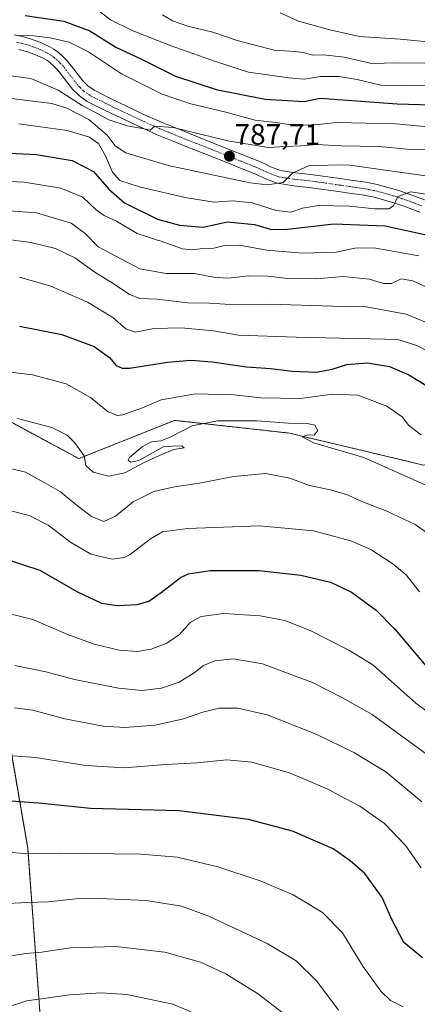
# Model space of a CAD drawing. Units: metres. Extents: x 644339 to 647785, y 4760026 to 4762412.
# Drawn here: x 647392 to 647528, y 4760195 to 4760531 of the extents above; entities that cross this region are included whole.
import ezdxf
from ezdxf.enums import TextEntityAlignment as Align

# ---------------------------------------------------------------- set-up
doc = ezdxf.new("R2010")
doc.units = ezdxf.units.M
doc.header["$MEASUREMENT"] = 0
doc.linetypes.add('TRAZO_Y_PUNTO', pattern=[1, 0.5, -0.25, 0, -0.25])
doc.linetypes.add('TRAZOS', pattern=[0.75, 0.5, -0.25])
for name, color, linetype, lineweight in [('Arbolado forestal', 92, 'TRAZOS', 0), ('Arbolado forestal CxS', 92, 'Continuous', 0), ('Carátula', 7, 'Continuous', 5), ('Curva de nivel maestra', 36, 'Continuous', 30), ('Curva de nivel normal', 36, 'Continuous', 0), ('Pista no pavimentada', 254, 'Continuous', 13), ('Pista no pavimentada Cxs', 254, 'Continuous', 0), ('Pista pavimentada eje', 135, 'TRAZO_Y_PUNTO', 0), ('Punto de cota en terreno', 7, 'Continuous', 0), ('Rótulo de punto de cota en terreno', 19, 'Continuous', 0)]:
    doc.layers.add(name, color=color, linetype=linetype, lineweight=lineweight)
doc.styles.add('Arial', font='txt', dxfattribs={"height": 0.2})

# ---------------------------------------------------------------- blocks, each defined once
blk = doc.blocks.new('*U163')
at = {"layer": 'Curva de nivel normal', "color": 36, "linetype": 'Continuous', "lineweight": 0}
blk.add_polyline3d([(647385.46, 4760378.76, 840), (647394.41, 4760376.55, 840), (647400.87, 4760373.1, 840), (647406.39, 4760369.93, 840), (647411.65, 4760365.51, 840), (647417, 4760361.52, 840), (647421.2, 4760359.79, 840), (647425.1, 4760361.6, 840), (647431.16, 4760366.52, 840), (647438.28, 4760369.96, 840), (647445.23, 4760371.57, 840), (647453.76, 4760372.83, 840), (647465.4, 4760375.16, 840), (647476.42, 4760376.14, 840), (647484.66, 4760374.52, 840), (647491.3, 4760372.05, 840), (647498.54, 4760370.56, 840), (647504.35, 4760368.89, 840), (647508.66, 4760366.86, 840), (647517.77, 4760363.3, 840), (647527.4, 4760358.68, 840), (647532.35, 4760355.2, 840)], dxfattribs=at)
blk = doc.blocks.new('*U167')
at = {"layer": 'Curva de nivel normal', "color": 36, "linetype": 'Continuous', "lineweight": 0}
blk.add_polyline3d([(647385.32, 4760329.16, 855), (647397, 4760326.3, 855), (647408.5, 4760321.36, 855), (647417.88, 4760317.87, 855), (647426.46, 4760315.88, 855), (647432.66, 4760315.45, 855), (647437.32, 4760316.19, 855), (647442.66, 4760318.25, 855), (647446.99, 4760321.26, 855), (647450.75, 4760325.37, 855), (647454.34, 4760327.39, 855), (647462.13, 4760328.33, 855), (647474.54, 4760327.61, 855), (647482.94, 4760325.97, 855), (647491.56, 4760322.62, 855), (647504.74, 4760315.85, 855), (647512.99, 4760310.92, 855), (647527.6, 4760297.76, 855), (647542.77, 4760286.81, 855)], dxfattribs=at)
blk = doc.blocks.new('*U177')
at = {"layer": 'Curva de nivel normal', "color": 36, "linetype": 'Continuous', "lineweight": 0}
blk.add_polyline3d([(647390.84, 4760310.7, 860), (647401.39, 4760308.46, 860), (647411.16, 4760305.87, 860), (647426.16, 4760302.9, 860), (647434.27, 4760302.1, 860), (647440.83, 4760302.86, 860), (647446.9, 4760304.96, 860), (647451.97, 4760308.12, 860), (647455.22, 4760310.68, 860), (647459.08, 4760312.26, 860), (647465.42, 4760312.88, 860), (647475.29, 4760311.26, 860), (647492.36, 4760304.86, 860), (647502.6, 4760299.59, 860), (647512.69, 4760293.91, 860), (647532.46, 4760279.45, 860)], dxfattribs=at)
blk = doc.blocks.new('*U185')
at = {"layer": 'Curva de nivel normal', "color": 36, "linetype": 'Continuous', "lineweight": 0}
blk.add_polyline3d([(647384.5, 4760411.22, 830), (647396.79, 4760409.83, 830), (647408.34, 4760406.66, 830), (647416.66, 4760402.07, 830), (647422.66, 4760397.2, 830), (647425.84, 4760395.95, 830), (647427.66, 4760396.09, 830), (647434.39, 4760398.55, 830), (647440.76, 4760401.26, 830), (647452.39, 4760403.25, 830), (647465.56, 4760402.94, 830), (647474.73, 4760401.97, 830), (647488.32, 4760401.69, 830), (647499.2, 4760403.2, 830), (647507.78, 4760402.9, 830), (647517.77, 4760399.11, 830), (647522.96, 4760395.48, 830), (647525.27, 4760392.46, 830), (647529.38, 4760389.32, 830)], dxfattribs=at)
blk = doc.blocks.new('*U194')
at = {"layer": 'Curva de nivel normal', "color": 36, "linetype": 'Continuous', "lineweight": 0}
blk.add_polyline3d([(647385.34, 4760364.45, 845), (647395.74, 4760361.86, 845), (647402.18, 4760358.53, 845), (647409.85, 4760352.71, 845), (647416.73, 4760348.59, 845), (647424.02, 4760346.88, 845), (647428.07, 4760347.45, 845), (647430.17, 4760348.53, 845), (647437.08, 4760353.87, 845), (647441.15, 4760356.24, 845), (647449.66, 4760357.38, 845), (647474.32, 4760358.32, 845), (647492.65, 4760356.56, 845), (647505.38, 4760353.18, 845), (647512.22, 4760350.18, 845), (647519.72, 4760345.37, 845), (647524.36, 4760341.54, 845), (647528.91, 4760335.79, 845)], dxfattribs=at)
blk = doc.blocks.new('*U202')
at = {"layer": 'Curva de nivel normal', "color": 36, "linetype": 'Continuous', "lineweight": 0}
blk.add_polyline3d([(647390.66, 4760296.18, 865), (647397, 4760295.36, 865), (647407.83, 4760292.47, 865), (647420.99, 4760289.94, 865), (647428.32, 4760289.45, 865), (647438.66, 4760290.27, 865), (647448.35, 4760292.4, 865), (647454.99, 4760294.77, 865), (647460.53, 4760296.06, 865), (647466.92, 4760296.12, 865), (647476.92, 4760293.78, 865), (647493.66, 4760287.19, 865), (647506.68, 4760280.91, 865), (647517.38, 4760274.38, 865), (647529.63, 4760264.19, 865)], dxfattribs=at)
blk = doc.blocks.new('*U213')
at = {"layer": 'Curva de nivel normal', "color": 36, "linetype": 'Continuous', "lineweight": 0}
blk.add_polyline3d([(647385.18, 4760512.29, 785), (647396.27, 4760510.9, 785), (647405.56, 4760506.86, 785), (647413.76, 4760501.62, 785), (647418.15, 4760499.34, 785), (647422.91, 4760496.71, 785), (647429.09, 4760494.71, 785), (647434.92, 4760493.72, 785), (647436.97, 4760493.28, 785), (647438.58, 4760494.57, 785), (647444.84, 4760494.14, 785), (647463.42, 4760489.61, 785), (647477.23, 4760487.27, 785), (647483.3, 4760487.68, 785), (647488.66, 4760487.92, 785), (647493.66, 4760488.35, 785), (647502.17, 4760487.88, 785), (647515.05, 4760487.64, 785), (647524.51, 4760486.72, 785), (647531.23, 4760486.68, 785)], dxfattribs=at)
blk = doc.blocks.new('*U218')
at = {"layer": 'Curva de nivel normal', "color": 36, "linetype": 'Continuous', "lineweight": 0}
blk.add_polyline3d([(647391.67, 4760394.92, 835), (647403.41, 4760391.78, 835), (647408.7, 4760389.18, 835), (647411.17, 4760386.74, 835), (647413, 4760384.15, 835), (647414.48, 4760382.17, 835), (647415.04, 4760378.9, 835), (647417.48, 4760376.64, 835), (647422.79, 4760375.22, 835), (647428.31, 4760376.37, 835), (647434.98, 4760379.92, 835), (647441.22, 4760382.68, 835), (647445, 4760384.28, 835), (647448.63, 4760384.94, 835), (647447.75, 4760385.6, 835), (647441.66, 4760385.3, 835), (647436.99, 4760382.68, 835), (647433.14, 4760380.53, 835), (647430.22, 4760380.02, 835), (647429.48, 4760380.7, 835), (647429.95, 4760381.54, 835), (647434.32, 4760385.36, 835), (647437.48, 4760386.93, 835), (647440.7, 4760387.3, 835), (647443.99, 4760388.64, 835), (647451.32, 4760392.39, 835), (647459.99, 4760394.12, 835), (647465.58, 4760394.09, 835), (647473.37, 4760394.08, 835), (647484.14, 4760393.33, 835), (647490.68, 4760393.17, 835), (647493.14, 4760392.59, 835), (647494.13, 4760390.81, 835), (647492.93, 4760389.15, 835), (647490.81, 4760389.3, 835), (647488.8, 4760388.64, 835), (647492.69, 4760386.61, 835), (647509.9, 4760381.57, 835), (647534.05, 4760370.78, 835)], dxfattribs=at)
blk = doc.blocks.new('*U219')
at = {"layer": 'Curva de nivel normal', "color": 36, "linetype": 'Continuous', "lineweight": 0}
blk.add_polyline3d([(647529.46, 4760241.6, 870), (647524.24, 4760249.09, 870), (647516.94, 4760256.8, 870), (647508.52, 4760262.71, 870), (647503.45, 4760265.31, 870), (647497.57, 4760268.45, 870), (647484.46, 4760274, 870), (647471.69, 4760277.66, 870), (647463.12, 4760278.47, 870), (647453.02, 4760277.42, 870), (647442.06, 4760276.88, 870), (647428.28, 4760275.75, 870), (647415.06, 4760276.58, 870), (647397.87, 4760279.24, 870), (647388.57, 4760279.92, 870)], dxfattribs=at)
blk = doc.blocks.new('*U222')
at = {"layer": 'Curva de nivel normal', "color": 36, "linetype": 'Continuous', "lineweight": 0}
blk.add_polyline3d([(647389.01, 4760211.51, 890), (647394.58, 4760212.37, 890), (647399.89, 4760212.82, 890), (647409.78, 4760214.32, 890), (647425.27, 4760214.84, 890), (647441.99, 4760212.88, 890), (647454.18, 4760209.47, 890), (647462.82, 4760205.44, 890), (647473.57, 4760198.77, 890), (647484.34, 4760190.54, 890)], dxfattribs=at)
blk = doc.blocks.new('*U223')
at = {"layer": 'Curva de nivel normal', "color": 36, "linetype": 'Continuous', "lineweight": 0}
blk.add_polyline3d([(647383.62, 4760192.64, 895), (647394.86, 4760196.26, 895), (647409.5, 4760198.28, 895), (647420.28, 4760198.96, 895), (647428.99, 4760198.39, 895), (647444.66, 4760195.18, 895), (647460.27, 4760188.52, 895)], dxfattribs=at)
blk = doc.blocks.new('*U225')
at = {"layer": 'Curva de nivel normal', "color": 36, "linetype": 'Continuous', "lineweight": 0}
blk.add_polyline3d([(647385.9, 4760504.52, 790), (647403.4, 4760502.36, 790), (647408.5, 4760500.77, 790), (647416.04, 4760496.92, 790), (647422.34, 4760491.47, 790), (647424.99, 4760487.92, 790), (647428.66, 4760485.54, 790), (647443.15, 4760481.16, 790), (647471.04, 4760475.32, 790), (647476.95, 4760474.62, 790), (647482.38, 4760475.34, 790), (647485.49, 4760478.61, 790), (647491.26, 4760481.13, 790), (647504.32, 4760481.37, 790), (647535.82, 4760477, 790)], dxfattribs=at)
blk = doc.blocks.new('*U226')
at = {"layer": 'Curva de nivel normal', "color": 36, "linetype": 'Continuous', "lineweight": 0}
blk.add_polyline3d([(647388.66, 4760246.93, 880), (647393.97, 4760246.48, 880), (647405.91, 4760246.58, 880), (647433.77, 4760246.24, 880), (647446.19, 4760245.31, 880), (647460.07, 4760241.95, 880), (647474.54, 4760237.16, 880), (647485.75, 4760232.41, 880), (647495.78, 4760226.35, 880), (647502.64, 4760219.5, 880), (647509.56, 4760208.09, 880), (647515.68, 4760199.54, 880), (647518.96, 4760196.35, 880), (647523.25, 4760194.19, 880)], dxfattribs=at)
blk = doc.blocks.new('*U240')
at = {"layer": 'Curva de nivel maestra', "color": 36, "linetype": 'Continuous', "lineweight": 30}
blk.add_polyline3d([(647392.46, 4760426.38, 825), (647406.87, 4760423.52, 825), (647417.9, 4760419.48, 825), (647423.14, 4760415.71, 825), (647425.34, 4760413.02, 825), (647427.41, 4760412, 825), (647429.89, 4760412.04, 825), (647442.89, 4760414.1, 825), (647450.9, 4760414.8, 825), (647458.12, 4760414.2, 825), (647469.81, 4760412.49, 825), (647478.14, 4760411.89, 825), (647485.46, 4760411.05, 825), (647493.74, 4760410.72, 825), (647499.04, 4760411.67, 825), (647504.11, 4760413.3, 825), (647511.1, 4760413.85, 825), (647518.62, 4760412.64, 825), (647525.26, 4760409.77, 825), (647533.68, 4760404.61, 825)], dxfattribs=at)
blk = doc.blocks.new('*U247')
at = {"layer": 'Curva de nivel maestra', "color": 36, "linetype": 'Continuous', "lineweight": 30}
blk.add_polyline3d([(647387.88, 4760346.86, 850), (647399.38, 4760343.14, 850), (647411.99, 4760335.91, 850), (647420.34, 4760331.92, 850), (647425.84, 4760331.12, 850), (647432.62, 4760331.48, 850), (647436.54, 4760332.54, 850), (647440.68, 4760335.51, 850), (647447.3, 4760340.66, 850), (647450.03, 4760341.87, 850), (647457.42, 4760343.1, 850), (647474.1, 4760343, 850), (647488.36, 4760341.41, 850), (647498.46, 4760339.05, 850), (647505.7, 4760335.67, 850), (647514.04, 4760329.51, 850), (647520.42, 4760323.04, 850), (647531.68, 4760309.79, 850)], dxfattribs=at)
blk = doc.blocks.new('*U248')
at = {"layer": 'Curva de nivel maestra', "color": 36, "linetype": 'Continuous', "lineweight": 30}
blk.add_polyline3d([(647529.93, 4760210.92, 875), (647523.53, 4760216.21, 875), (647519.33, 4760224.21, 875), (647516.14, 4760231.5, 875), (647510.21, 4760239.7, 875), (647505.23, 4760243.98, 875), (647499.38, 4760248.08, 875), (647485.56, 4760254.09, 875), (647470.47, 4760258.14, 875), (647446.86, 4760261.09, 875), (647416.66, 4760261.92, 875), (647398.93, 4760263.71, 875), (647378.34, 4760265.15, 875)], dxfattribs=at)
blk = doc.blocks.new('5PATER')
at = {"layer": 'Carátula', "linetype": 'Continuous', "lineweight": 5}
h = blk.add_hatch(color=250, dxfattribs=at)
edge = h.paths.add_edge_path()
edge.add_ellipse((0, 0.01), major_axis=(-1.33, -1.34), ratio=0.999422, start_angle=0, end_angle=360)

msp = doc.modelspace()

# ---------------------------------------------------------------- linework, layer by layer
at = {"layer": 'Arbolado forestal', "color": 92, "linetype": 'TRAZOS', "lineweight": 0}
msp.add_polyline3d([(647428.61, 4760091.1, 923.14), (647410.45, 4760143.79, 910.15), (647399.56, 4760189.52, 897.14), (647395.21, 4760248.33, 879.32), (647384.33, 4760311.49, 859.62), (647360.38, 4760348.52, 849.56), (647327.73, 4760365.95, 844.02), (647325.55, 4760396.44, 835.7), (647344.7, 4760400.7, 830.81), (647345.14, 4760400.79, 830.73), (647381.59, 4760396.74, 834.81), (647384.33, 4760396.44, 834.83), (647412.63, 4760381.19, 835.07), (647445.28, 4760394.26, 833.14), (647484.47, 4760389.9, 835.01), (647530.18, 4760379.01, 832.8), (647599.85, 4760382.92, 828.44), (647636.86, 4760387.28, 823.85), (647693.46, 4760387.28, 816.21), (647707.96, 4760383.49, 817.44), (647730.56, 4760377.59, 820.03), (647735.03, 4760376.43, 819.71), (647743.53, 4760374.21, 817.11), (647778.92, 4760384.62, 812.92)], dxfattribs=at)
at = {"layer": 'Arbolado forestal CxS', "color": 92, "linetype": 'Continuous', "lineweight": 0}
msp.add_polyline3d([(647775.51, 4760542.5, 751.88), (647778.92, 4760384.62, 812.92), (647743.53, 4760374.21, 817.11), (647693.46, 4760387.28, 816.21), (647636.86, 4760387.28, 823.85), (647599.85, 4760382.92, 828.44), (647530.18, 4760379.01, 832.8), (647484.47, 4760389.9, 835.01), (647445.28, 4760394.26, 833.14), (647412.63, 4760381.19, 835.07), (647384.33, 4760396.44, 834.83), (647381.59, 4760396.74, 834.81), (647345.14, 4760400.79, 830.73), (647344.7, 4760400.7, 830.81), (647325.55, 4760396.44, 835.7), (647327.73, 4760365.95, 844.02), (647360.38, 4760348.52, 849.56), (647384.33, 4760311.49, 859.62), (647395.21, 4760248.33, 879.32), (647399.56, 4760189.52, 897.14), (647410.45, 4760143.79, 910.15), (647428.61, 4760091.1, 923.14), (645697.61, 4760054.23, 1039.2)], dxfattribs=at)
msp.add_polyline3d([(647778.92, 4760384.62, 812.92), (647785.1, 4760098.69, 884.53), (647428.61, 4760091.1, 923.14), (647410.45, 4760143.79, 910.15), (647399.56, 4760189.52, 897.14), (647395.21, 4760248.33, 879.32), (647384.33, 4760311.49, 859.62), (647360.38, 4760348.52, 849.56), (647327.73, 4760365.95, 844.02), (647325.55, 4760396.44, 835.7), (647344.7, 4760400.7, 830.81), (647345.14, 4760400.79, 830.73), (647381.59, 4760396.74, 834.81), (647384.33, 4760396.44, 834.83), (647412.63, 4760381.19, 835.07), (647445.28, 4760394.26, 833.14), (647484.47, 4760389.9, 835.01), (647530.18, 4760379.01, 832.8), (647599.85, 4760382.92, 828.44), (647636.86, 4760387.28, 823.85), (647693.46, 4760387.28, 816.21), (647743.53, 4760374.21, 817.11), (647778.92, 4760384.62, 812.92)], close=True, dxfattribs=at)
at = {"layer": 'Curva de nivel maestra', "color": 36, "linetype": 'Continuous', "lineweight": 30}
for points in [[(647394.32, 4760532.36, 775), (647407.49, 4760530.41, 775), (647416.43, 4760527.11, 775), (647425.29, 4760521.58, 775), (647433.84, 4760517.52, 775), (647445.6, 4760511.69, 775), (647459.49, 4760507.15, 775), (647476.21, 4760503.86, 775), (647489.54, 4760503.04, 775), (647494.99, 4760504.09, 775), (647521.21, 4760502.26, 775), (647540.36, 4760501.66, 775)], [(647384.26, 4760485.6, 800), (647398.2, 4760484.88, 800), (647410.38, 4760482.94, 800), (647417.61, 4760479.14, 800), (647422.87, 4760473.07, 800), (647428.28, 4760468.48, 800), (647439.43, 4760462.93, 800), (647446.98, 4760460.81, 800), (647454.99, 4760460.2, 800), (647463.38, 4760461.92, 800), (647472.56, 4760461.1, 800), (647478.38, 4760459.4, 800), (647483.82, 4760459.46, 800), (647499.68, 4760461.23, 800), (647517.11, 4760460.64, 800), (647532.67, 4760457.2, 800)]]:
    msp.add_polyline3d(points, dxfattribs=at)
at = {"layer": 'Curva de nivel normal', "color": 36, "linetype": 'Continuous', "lineweight": 0}
for points in [[(647419.32, 4760534.1, 770), (647423.45, 4760530.89, 770), (647430.83, 4760527.23, 770), (647443.78, 4760522.08, 770), (647459.3, 4760516.64, 770), (647470.54, 4760512.98, 770), (647484.3, 4760511.07, 770), (647489.66, 4760510.61, 770), (647495.12, 4760511.57, 770), (647501.49, 4760511.52, 770), (647507.63, 4760510.49, 770), (647515.7, 4760508.56, 770), (647523.07, 4760508.49, 770), (647530.96, 4760508.59, 770)], [(647481.37, 4760533.23, 760), (647487.56, 4760530.38, 760), (647497.82, 4760527.52, 760), (647508.41, 4760525.22, 760), (647522.32, 4760524.28, 760), (647533.98, 4760523.17, 760)], [(647441.24, 4760532.52, 765), (647444.62, 4760530.48, 765), (647449.84, 4760528.68, 765), (647458.31, 4760526.62, 765), (647466.66, 4760523.87, 765), (647479.32, 4760520.5, 765), (647486.32, 4760520.09, 765), (647489.24, 4760519.76, 765), (647492.4, 4760518.79, 765), (647496.1, 4760518.96, 765), (647503.19, 4760518.12, 765), (647512.55, 4760516, 765), (647521.26, 4760516.19, 765), (647531.84, 4760516.04, 765)], [(647391.63, 4760525.41, 780), (647396.22, 4760525.52, 780), (647402.92, 4760524.78, 780), (647409.32, 4760523.22, 780), (647415.97, 4760520, 780), (647427.21, 4760512.44, 780), (647441.03, 4760505.49, 780), (647450.38, 4760502.3, 780), (647462.75, 4760499.42, 780), (647472.76, 4760496.67, 780), (647480.6, 4760495.72, 780), (647486.13, 4760494.83, 780), (647489.39, 4760494.89, 780), (647493.25, 4760495.02, 780), (647500.57, 4760495.9, 780), (647520.78, 4760495.38, 780), (647553.56, 4760492.31, 780)], [(647392.23, 4760495.42, 795), (647408.65, 4760493.15, 795), (647416.33, 4760490.88, 795), (647419.32, 4760488.71, 795), (647421.79, 4760484.44, 795), (647424.16, 4760478.88, 795), (647426.68, 4760476.1, 795), (647433.65, 4760473.74, 795), (647449.48, 4760470.15, 795), (647458.86, 4760468.71, 795), (647465.32, 4760469.11, 795), (647471.74, 4760468.41, 795), (647479.98, 4760465.85, 795), (647484.95, 4760465.22, 795), (647488.98, 4760466.66, 795), (647494.43, 4760467.55, 795), (647504.96, 4760467.3, 795), (647513.65, 4760466.43, 795), (647518.37, 4760466.43, 795), (647519.95, 4760467.47, 795), (647521.46, 4760470.62, 795), (647525.9, 4760472.15, 795), (647534.6, 4760470.89, 795)], [(647381.5, 4760476.09, 805), (647394.02, 4760475.55, 805), (647406.52, 4760473.5, 805), (647413.98, 4760470.4, 805), (647418.54, 4760466.1, 805), (647421.34, 4760464.12, 805), (647425.52, 4760462.25, 805), (647432.5, 4760458.03, 805), (647442.04, 4760454.9, 805), (647448.02, 4760452.78, 805), (647451.25, 4760452.4, 805), (647454.95, 4760452.86, 805), (647458.71, 4760452.94, 805), (647462.36, 4760453.89, 805), (647467.5, 4760454.03, 805), (647476.8, 4760452.32, 805), (647489.07, 4760451.27, 805), (647500.42, 4760451.67, 805), (647506.76, 4760453.01, 805), (647513.25, 4760453.14, 805), (647528.63, 4760450.32, 805)], [(647535.66, 4760437.61, 810), (647526.64, 4760441.89, 810), (647522.6, 4760442.48, 810), (647519.31, 4760440.99, 810), (647516.6, 4760440.95, 810), (647511.77, 4760442.42, 810), (647502.83, 4760443.32, 810), (647493.56, 4760442.58, 810), (647483.96, 4760442.6, 810), (647477.23, 4760443.43, 810), (647470.66, 4760443.59, 810), (647463.64, 4760442.73, 810), (647458.58, 4760443.04, 810), (647452.15, 4760444.35, 810), (647442.43, 4760444.3, 810), (647433.46, 4760445.99, 810), (647419.25, 4760453.45, 810), (647414.83, 4760458.02, 810), (647410.01, 4760461.54, 810), (647398.18, 4760465.08, 810), (647380.94, 4760466.3, 810)], [(647535.33, 4760425.9, 815), (647524.32, 4760430.44, 815), (647510.66, 4760432.92, 815), (647499.32, 4760433.16, 815), (647477.74, 4760433.89, 815), (647464.33, 4760433.72, 815), (647457.08, 4760434.28, 815), (647449.84, 4760434.36, 815), (647439.41, 4760435.57, 815), (647433.45, 4760435.81, 815), (647429.88, 4760437.2, 815), (647424.02, 4760441.21, 815), (647418.07, 4760444.84, 815), (647411.23, 4760449.73, 815), (647404.66, 4760452.88, 815), (647396.32, 4760454.87, 815), (647385.99, 4760456.29, 815)], [(647392.44, 4760443.1, 820), (647403.12, 4760439.98, 820), (647415.62, 4760434.54, 820), (647424.25, 4760429.37, 820), (647428.68, 4760425.43, 820), (647431.83, 4760424.34, 820), (647438.34, 4760425.55, 820), (647447.57, 4760425.79, 820), (647458.64, 4760424.76, 820), (647467.17, 4760423.3, 820), (647486.74, 4760422.6, 820), (647516.99, 4760421.96, 820), (647521.84, 4760421.71, 820), (647527.99, 4760419.82, 820), (647538.31, 4760414.5, 820)], [(647385.96, 4760229.32, 885), (647395.12, 4760229.83, 885), (647402.19, 4760230.02, 885), (647411.66, 4760231.02, 885), (647419.66, 4760231.19, 885), (647435.66, 4760230.45, 885), (647447.68, 4760228.57, 885), (647457.01, 4760225.13, 885), (647476.92, 4760215.78, 885), (647486.76, 4760209.95, 885), (647493.8, 4760202.99, 885), (647501.21, 4760193.07, 885)]]:
    msp.add_polyline3d(points, dxfattribs=at)
at = {"layer": 'Pista no pavimentada', "color": 254, "linetype": 'Continuous', "lineweight": 13}
for points in [[(647390.53, 4760525.79, 779.16), (647393.33, 4760525.14, 779.58), (647396.1, 4760524.38, 780.2), (647399.34, 4760523.23, 781.06), (647402.53, 4760521.77, 781.2), (647404.13, 4760520.85, 781.18), (647405.6, 4760519.78, 781.44), (647407.24, 4760518.34, 781.98), (647408.76, 4760516.77, 782.07), (647413.29, 4760510.95, 782.64), (647413.88, 4760510.2, 782.72), (647415.71, 4760508.36, 782.97), (647417.82, 4760506.88, 783.08), (647423.17, 4760504.18, 783.33), (647434.83, 4760498.63, 783.77), (647441.13, 4760495.8, 784.08), (647447.28, 4760493.29, 785.05), (647453.47, 4760490.82, 785.16), (647458.83, 4760488.7, 785.82), (647464.19, 4760486.57, 786.03), (647469.49, 4760484.45, 787.05), (647474.79, 4760482.32, 787.48), (647476.07, 4760481.72, 787.62), (647478.08, 4760480.77, 788.15), (647481.49, 4760479.46, 789.04), (647486.55, 4760478.69, 790.07), (647491.62, 4760478.16, 790.68), (647501.82, 4760476.74, 792.09), (647506.26, 4760476.11, 792.56), (647510.67, 4760475.47, 792.85), (647514.4, 4760474.72, 793.33), (647518.11, 4760473.72, 794.03), (647521.76, 4760472.61, 794.41), (647525.38, 4760471.38, 794.57), (647530.6, 4760469.47, 795.53)], [(647528.96, 4760465.3, 796.12), (647523.89, 4760467.15, 795.59), (647520.39, 4760468.33, 795), (647516.87, 4760469.41, 794.46), (647513.37, 4760470.35, 793.9), (647509.91, 4760471.05, 793.48), (647505.62, 4760471.67, 793.06), (647501.2, 4760472.29, 792.69), (647496.1, 4760473.01, 791.74), (647491.08, 4760473.71, 790.82), (647485.98, 4760474.24, 790.3), (647480.33, 4760475.1, 789.94), (647476.32, 4760476.64, 789.34), (647472.99, 4760478.21, 788.73), (647467.82, 4760480.29, 788.2), (647462.54, 4760482.41, 787.72), (647451.82, 4760486.65, 786.7), (647450.11, 4760487.33, 786.46), (647445.6, 4760489.13, 785.76), (647439.36, 4760491.67, 785.53), (647432.95, 4760494.55, 784.8), (647421.19, 4760500.16, 783.79), (647415.51, 4760503.03, 783.8), (647412.82, 4760504.92, 783.25), (647410.51, 4760507.22, 783.12), (647407.78, 4760510.73, 782.49), (647406.26, 4760512.68, 782.28), (647405.38, 4760513.82, 782.1), (647404.14, 4760515.09, 781.95), (647402.79, 4760516.28, 781.79), (647401.69, 4760517.08, 781.67), (647400.48, 4760517.77, 781.53), (647397.65, 4760519.07, 781.03), (647394.75, 4760520.1, 780.61), (647392.23, 4760520.79, 780.27)]]:
    msp.add_polyline3d(points, dxfattribs=at)
at = {"layer": 'Pista no pavimentada Cxs', "color": 254, "linetype": 'Continuous', "lineweight": 0}
for points in [[(647390.53, 4760525.79, 779.16), (647393.33, 4760525.14, 779.58), (647396.1, 4760524.38, 780.2), (647399.34, 4760523.23, 781.06), (647402.53, 4760521.77, 781.2), (647404.13, 4760520.85, 781.18), (647405.6, 4760519.78, 781.44), (647407.24, 4760518.34, 781.98), (647408.76, 4760516.77, 782.07), (647413.29, 4760510.95, 782.64), (647413.88, 4760510.2, 782.72), (647415.71, 4760508.36, 782.97), (647417.82, 4760506.88, 783.08), (647423.17, 4760504.18, 783.33), (647434.83, 4760498.63, 783.77), (647441.13, 4760495.8, 784.08), (647447.28, 4760493.29, 785.05), (647453.47, 4760490.82, 785.16), (647458.83, 4760488.7, 785.82), (647464.19, 4760486.57, 786.03), (647469.49, 4760484.45, 787.05), (647474.79, 4760482.32, 787.48), (647476.07, 4760481.72, 787.62), (647478.08, 4760480.77, 788.15), (647481.49, 4760479.46, 789.04), (647486.55, 4760478.69, 790.07), (647491.62, 4760478.16, 790.68), (647501.82, 4760476.74, 792.09), (647506.26, 4760476.11, 792.56), (647510.67, 4760475.47, 792.85), (647514.4, 4760474.72, 793.33), (647518.11, 4760473.72, 794.03), (647521.76, 4760472.61, 794.41), (647525.38, 4760471.38, 794.57), (647530.6, 4760469.47, 795.53)], [(647528.96, 4760465.3, 796.12), (647523.89, 4760467.15, 795.59), (647520.39, 4760468.33, 795), (647516.87, 4760469.41, 794.46), (647513.37, 4760470.35, 793.9), (647509.91, 4760471.05, 793.48), (647505.62, 4760471.67, 793.06), (647501.2, 4760472.29, 792.69), (647496.1, 4760473.01, 791.74), (647491.08, 4760473.71, 790.82), (647485.98, 4760474.24, 790.3), (647480.33, 4760475.1, 789.94), (647476.32, 4760476.64, 789.34), (647472.99, 4760478.21, 788.73), (647467.82, 4760480.29, 788.2), (647462.54, 4760482.41, 787.72), (647451.82, 4760486.65, 786.7), (647450.11, 4760487.33, 786.46), (647445.6, 4760489.13, 785.76), (647439.36, 4760491.67, 785.53), (647432.95, 4760494.55, 784.8), (647421.19, 4760500.16, 783.79), (647415.51, 4760503.03, 783.8), (647412.82, 4760504.92, 783.25), (647410.51, 4760507.22, 783.12), (647407.78, 4760510.73, 782.49), (647406.26, 4760512.68, 782.28), (647405.38, 4760513.82, 782.1), (647404.14, 4760515.09, 781.95), (647402.79, 4760516.28, 781.79), (647401.69, 4760517.08, 781.67), (647400.48, 4760517.77, 781.53), (647397.65, 4760519.07, 781.03), (647394.75, 4760520.1, 780.61), (647392.23, 4760520.79, 780.27)]]:
    msp.add_polyline3d(points, dxfattribs=at)
at = {"layer": 'Pista pavimentada eje', "color": 135, "linetype": 'TRAZO_Y_PUNTO', "lineweight": 0}
msp.add_polyline3d([(647391.38, 4760523.29, 780.15), (647393.05, 4760522.89, 780.36), (647395.43, 4760522.24, 780.66), (647398.5, 4760521.15, 781.06), (647400.09, 4760520.42, 781.29), (647401.51, 4760519.77, 781.5), (647402.11, 4760519.43, 781.53), (647402.91, 4760518.97, 781.62), (647404.2, 4760518.03, 781.82), (647405.69, 4760516.72, 782), (647406.31, 4760516.08, 782.07), (647407.07, 4760515.3, 782.14), (647407.51, 4760514.73, 782.18), (647412.05, 4760508.9, 782.75), (647413.11, 4760507.79, 782.91), (647414.27, 4760506.64, 783.07), (647416.67, 4760504.96, 783.23), (647422.18, 4760502.17, 783.61), (647424.91, 4760500.87, 783.62), (647430.74, 4760498.1, 784.32), (647433.89, 4760496.59, 784.34), (647440.25, 4760493.74, 785.06), (647443.37, 4760492.47, 785.37), (647446.44, 4760491.21, 785.47), (647452.65, 4760488.74, 786.13), (647458.01, 4760486.62, 786.47), (647460.69, 4760485.55, 786.57), (647463.37, 4760484.49, 787.03), (647466.02, 4760483.43, 787.78), (647473.89, 4760480.27, 788.2), (647474.53, 4760479.97, 788.32), (647477.2, 4760478.71, 789.05), (647480.91, 4760477.28, 789.66), (647486.27, 4760476.47, 790.21), (647491.35, 4760475.94, 790.75), (647498.96, 4760474.88, 791.85), (647501.51, 4760474.52, 792.22), (647503.72, 4760474.21, 792.52), (647505.94, 4760473.89, 792.85), (647510.29, 4760473.26, 793.49), (647512.02, 4760472.91, 793.69), (647513.89, 4760472.54, 793.9), (647517.49, 4760471.57, 794.33), (647519.32, 4760471.01, 794.51), (647521.08, 4760470.47, 794.73), (647522.89, 4760469.86, 794.94), (647524.64, 4760469.27, 795.23), (647527.17, 4760468.34, 795.77), (647529.78, 4760467.39, 796.08)], dxfattribs=at)

# ---------------------------------------------------------------- block references
at = {"layer": 'Curva de nivel maestra', "color": 36, "linetype": 'Continuous', "lineweight": 30}
for name in ['*U240', '*U247', '*U248']:
    msp.add_blockref(name, (0, 0), dxfattribs=at)
at = {"layer": 'Curva de nivel normal', "color": 36, "linetype": 'Continuous', "lineweight": 0}
for name in ['*U213', '*U225', '*U185', '*U218', '*U163', '*U194', '*U167', '*U177', '*U202', '*U219', '*U226', '*U222', '*U223']:
    msp.add_blockref(name, (0, 0), dxfattribs=at)
at = {"layer": 'Punto de cota en terreno', "linetype": 'Continuous', "lineweight": 0}
msp.add_blockref('5PATER', (647464.01, 4760484.35, 787.71), dxfattribs=at)

# ---------------------------------------------------------------- texts
at = {"layer": 'Rótulo de punto de cota en terreno', "color": 19, "linetype": 'Continuous', "lineweight": 0, "style": 'Arial'}
msp.add_text('787,71', height=7, dxfattribs=at).set_placement((647465.77, 4760486.11), align=Align.BOTTOM_LEFT)

doc.saveas('drawing.dxf')
